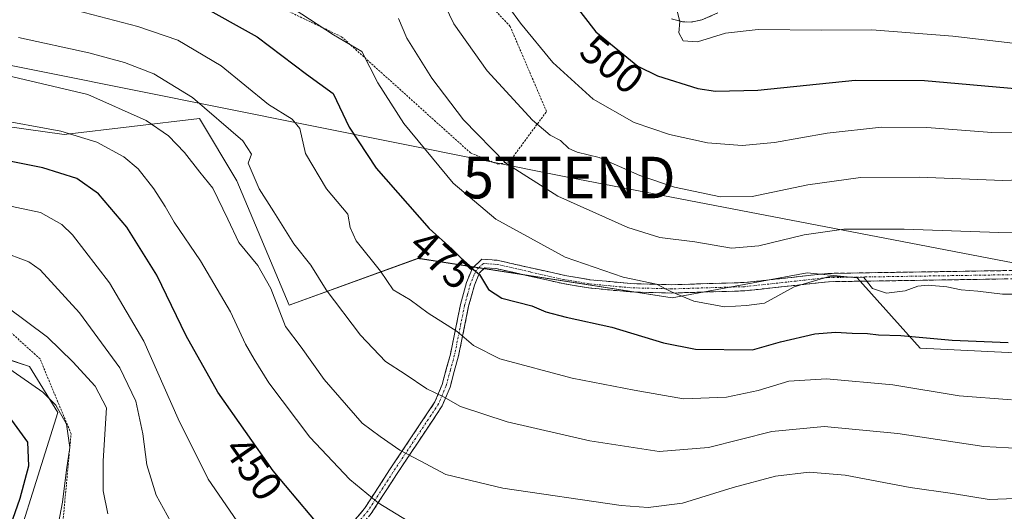
# Model space of a CAD drawing. Units: metres. Extents: x 616970 to 620401, y 4771076 to 4773448.
# Drawn here: x 619686 to 619923, y 4773063 to 4773181 of the extents above; entities that cross this region are included whole.
import ezdxf
from ezdxf.enums import TextEntityAlignment as Align

# ---------------------------------------------------------------- set-up
doc = ezdxf.new("R2010")
doc.units = ezdxf.units.M
doc.header["$MEASUREMENT"] = 0
for name, pattern in [('TRAZO_Y_PUNTO', [1, 0.5, -0.25, 0, -0.25]), ('TRAZOS', [0.75, 0.5, -0.25]), ('TRAZOSX2', [1.5, 1, -0.5])]:
    doc.linetypes.add(name, pattern=pattern)
doc.layers.get('0').update_dxf_attribs({"lineweight": 5})
for name, color, linetype, lineweight in [('Alambrada', 19, 'TRAZOS', 0), ('Arbolado forestal CxS', 92, 'Continuous', 0), ('Camino', 19, 'TRAZOSX2', 0), ('Camino Cxs', 19, 'Continuous', 0), ('Camino eje', 19, 'TRAZO_Y_PUNTO', 0), ('Curva de nivel maestra', 36, 'Continuous', 30), ('Curva de nivel normal', 36, 'Continuous', 0), ('Pastizal CxS', 92, 'Continuous', 0), ('Prado CxS', 92, 'Continuous', 0), ('Rótulo de curva de nivel directora', 19, 'Continuous', 0), ('Tendido', 6, 'Continuous', 0), ('Torre de tendido puntual', 7, 'Continuous', 0)]:
    doc.layers.add(name, color=color, linetype=linetype, lineweight=lineweight)
doc.styles.add('Arial', font='txt', dxfattribs={"height": 0.2})

# ---------------------------------------------------------------- blocks, each defined once
blk = doc.blocks.new('*U152')
at = {"layer": 'Prado CxS', "color": 92, "linetype": 'Continuous', "lineweight": 0}
blk.add_polyline3d([(619519.0839, 4773088.2305, 391.6489), (619581.2437, 4773107.1451, 415.0973), (619620.9871, 4773113.6519, 424.7134), (619676.7793, 4773110.7153, 432.4195), (619683.2575, 4773099.3831, 429.6582), (619688.6747, 4773097.5981, 430.542), (619695.4939, 4773086.5029, 430.0649), (619681.0921, 4773040.9003, 424.657), (619682.7067, 4773002.1453, 419.6411), (619669.5745, 4772983.0541, 413.3937), (619646.9367, 4772973.3033, 408.0121), (619621.0815, 4772973.8667, 402.9368), (619585.1313, 4772986.4559, 396.171), (619555.9051, 4772986.7085, 388.6163)], dxfattribs=at)
blk = doc.blocks.new('*U153')
at = {"layer": 'Pastizal CxS', "color": 92, "linetype": 'Continuous', "lineweight": 0}
blk.add_polyline3d([(619933.5157, 4773100.4387, 472.4279), (619902.6061, 4773101.9853, 472.5527), (619887.5051, 4773118.9025, 478.9861), (619875.5053, 4773120.1023, 479.0654), (619843.1029, 4773114.1029, 478.3727), (619782.0413, 4773123.5741, 472.9338), (619751.0367, 4773112.2835, 461.1984), (619738.4673, 4773142.2115, 462.9635), (619729.4787, 4773157.1561, 463.1235), (619696.9853, 4773153.3071, 452.9738), (619678.1237, 4773156.0021, 452.559), (619647.1369, 4773173.5163, 455.0811), (619624.2335, 4773180.2527, 451.9325), (619622.3791, 4773170.0495, 447.5174), (619621.5395, 4773165.4335, 445.6292), (619630.9695, 4773154.6545, 444.0523), (619647.1365, 4773142.5297, 441.9371), (619644.5093, 4773131.0075, 436.0036), (619594.3741, 4773136.9741, 429.0881), (619591.9679, 4773135.7803, 427.9111), (619579.9409, 4773129.8129, 422.7161), (619581.2437, 4773107.1451, 415.0973), (619519.0839, 4773088.2305, 391.6489)], dxfattribs=at)
blk = doc.blocks.new('*U159')
at = {"layer": 'Arbolado forestal CxS', "color": 92, "linetype": 'Continuous', "lineweight": 0}
for points in [[(619681.0921, 4773040.9003, 424.657), (619695.4939, 4773086.5029, 430.0649), (619688.6747, 4773097.5981, 430.542), (619683.2575, 4773099.3831, 429.6582)], [(619678.1237, 4773156.0021, 452.559), (619696.9853, 4773153.3071, 452.9738), (619729.4787, 4773157.1561, 463.1235), (619738.4673, 4773142.2115, 462.9635), (619751.0367, 4773112.2835, 461.1984), (619782.0413, 4773123.5741, 472.9338), (619843.1029, 4773114.1029, 478.3727), (619875.5053, 4773120.1023, 479.0654), (619887.5051, 4773118.9025, 478.9861), (619902.6061, 4773101.9853, 472.5527), (619933.5157, 4773100.4387, 472.4279)]]:
    blk.add_polyline3d(points, dxfattribs=at)
blk = doc.blocks.new('*U179')
at = {"layer": 'Curva de nivel normal', "color": 36, "linetype": 'Continuous', "lineweight": 0}
blk.add_polyline3d([(619779.61, 4773060.44, 455), (619772.44, 4773064.85, 455), (619765.61, 4773070.45, 455), (619756.01, 4773080.62, 455), (619746.15, 4773093.62, 455), (619742.63, 4773099.36, 455), (619740.58, 4773102.92, 455), (619736.92, 4773110.7, 455), (619729.78, 4773122.94, 455), (619723.43, 4773132.23, 455), (619721.29, 4773136.02, 455), (619718.53, 4773140.28, 455), (619714.79, 4773145.1, 455), (619711.35, 4773148, 455), (619704.87, 4773151.52, 455), (619696.16, 4773154.14, 455), (619679.52, 4773157.16, 455)], dxfattribs=at)
blk = doc.blocks.new('*U180')
at = {"layer": 'Curva de nivel normal', "color": 36, "linetype": 'Continuous', "lineweight": 0}
blk.add_polyline3d([(619924.57, 4773089.54, 470), (619912.05, 4773090.57, 470), (619896.08, 4773093.16, 470), (619880.13, 4773094.6, 470), (619871.11, 4773094.09, 470), (619863.7, 4773091.85, 470), (619856.11, 4773090.21, 470), (619845.76, 4773089.79, 470), (619833.91, 4773091.92, 470), (619819.04, 4773094.8, 470), (619801.66, 4773099.4, 470), (619795.32, 4773102.62, 470), (619791.38, 4773106.01, 470), (619784.42, 4773110.4, 470), (619780.12, 4773113.59, 470), (619776, 4773115.98, 470), (619772.97, 4773120.52, 470), (619767.11, 4773127.78, 470), (619765.7, 4773131.02, 470), (619765.16, 4773134.2, 470), (619760.02, 4773140.25, 470), (619754.98, 4773148.77, 470), (619753.6, 4773154.78, 470), (619751.76, 4773156.98, 470), (619746.11, 4773160.5, 470), (619734.68, 4773169.81, 470), (619724.31, 4773175.97, 470), (619714.71, 4773179.28, 470), (619692.59, 4773185.08, 470)], dxfattribs=at)
blk = doc.blocks.new('*U181')
at = {"layer": 'Curva de nivel normal', "color": 36, "linetype": 'Continuous', "lineweight": 0}
blk.add_polyline3d([(619707.5, 4773062.16, 435), (619706.37, 4773067.73, 435), (619706.4, 4773074.94, 435), (619707.16, 4773087.62, 435), (619704.43, 4773092.84, 435), (619699.09, 4773098.74, 435), (619692.98, 4773104.62, 435), (619683.24, 4773111.88, 435)], dxfattribs=at)
blk = doc.blocks.new('*U196')
at = {"layer": 'Curva de nivel normal', "color": 36, "linetype": 'Continuous', "lineweight": 0}
blk.add_polyline3d([(619935.04, 4773142.73, 490), (619922.51, 4773142.28, 490), (619902.37, 4773143.06, 490), (619888.32, 4773142.98, 490), (619875.65, 4773141.25, 490), (619862.32, 4773138.45, 490), (619854.65, 4773138.39, 490), (619843.65, 4773140.68, 490), (619835.32, 4773143.51, 490), (619825.55, 4773147.83, 490), (619820.24, 4773149.07, 490), (619818.22, 4773149.94, 490), (619816.22, 4773151.89, 490), (619813.75, 4773153.14, 490), (619809.5, 4773156.8, 490), (619798.64, 4773168.61, 490), (619790.64, 4773179.94, 490), (619787.52, 4773186.49, 490)], dxfattribs=at)
blk = doc.blocks.new('*U198')
at = {"layer": 'Curva de nivel normal', "color": 36, "linetype": 'Continuous', "lineweight": 0}
blk.add_polyline3d([(619929.83, 4773077.68, 465), (619917.95, 4773078.33, 465), (619897.31, 4773081.49, 465), (619879.61, 4773083.15, 465), (619866.98, 4773081.96, 465), (619851.81, 4773078.1, 465), (619839.95, 4773077.15, 465), (619823.31, 4773079.73, 465), (619803.39, 4773084.3, 465), (619792.18, 4773087.95, 465), (619788.09, 4773090.28, 465), (619784.09, 4773092.2, 465), (619778.95, 4773095.7, 465), (619774.18, 4773098.81, 465), (619768.2, 4773105.07, 465), (619759.96, 4773116.01, 465), (619756.24, 4773121.94, 465), (619752.14, 4773127.07, 465), (619747.37, 4773134.72, 465), (619743.88, 4773140.28, 465), (619741.23, 4773146.42, 465), (619742.03, 4773148.59, 465), (619739.92, 4773151.82, 465), (619727.84, 4773162.19, 465), (619718.52, 4773167.89, 465), (619711.52, 4773170.6, 465), (619702.94, 4773172.92, 465), (619686.06, 4773176.64, 465)], dxfattribs=at)
blk = doc.blocks.new('*U204')
at = {"layer": 'Curva de nivel normal', "color": 36, "linetype": 'Continuous', "lineweight": 0}
blk.add_polyline3d([(619681.66, 4773125.31, 440), (619688.49, 4773122.71, 440), (619691.2, 4773120.79, 440), (619700.64, 4773110.5, 440), (619710.33, 4773097.24, 440), (619714.22, 4773089.24, 440), (619715.87, 4773081.43, 440), (619716.89, 4773073.91, 440), (619719.12, 4773066.69, 440), (619725.25, 4773055.45, 440)], dxfattribs=at)
blk = doc.blocks.new('*U206')
at = {"layer": 'Curva de nivel normal', "color": 36, "linetype": 'Continuous', "lineweight": 0}
blk.add_polyline3d([(619803.82, 4773183.92, 495), (619806.65, 4773180.08, 495), (619814.43, 4773170.62, 495), (619824.1, 4773161.84, 495), (619833.93, 4773156.23, 495), (619842.39, 4773153.36, 495), (619851.56, 4773151.34, 495), (619859.89, 4773150.68, 495), (619867.65, 4773151.39, 495), (619880.32, 4773153.62, 495), (619893.32, 4773155.1, 495), (619904.28, 4773155.01, 495), (619919.85, 4773153.81, 495), (619928.58, 4773153.73, 495)], dxfattribs=at)
blk = doc.blocks.new('*U219')
at = {"layer": 'Curva de nivel normal', "color": 36, "linetype": 'Continuous', "lineweight": 0}
blk.add_polyline3d([(619931.85, 4773115, 480), (619922.43, 4773114.96, 480), (619916.51, 4773115.68, 480), (619912.52, 4773116.04, 480), (619909.05, 4773116.73, 480), (619904.56, 4773117.11, 480), (619902.09, 4773116.9, 480), (619899.05, 4773115.76, 480), (619894.53, 4773115.17, 480), (619891.21, 4773116.29, 480), (619889.1, 4773118.99, 480), (619880.77, 4773119.23, 480), (619872.35, 4773116.72, 480), (619865.26, 4773112.83, 480), (619860.94, 4773112.24, 480), (619855.63, 4773111.93, 480), (619848.27, 4773113.24, 480), (619842.91, 4773115.54, 480), (619839.26, 4773117.38, 480), (619831.3, 4773119.06, 480), (619817.36, 4773123.85, 480), (619800.74, 4773132.97, 480), (619790.44, 4773141.66, 480), (619778.62, 4773155.95, 480), (619772.34, 4773165.76, 480), (619768.54, 4773173.24, 480), (619761.7, 4773177.26, 480), (619750.17, 4773184.82, 480)], dxfattribs=at)
blk = doc.blocks.new('*U222')
at = {"layer": 'Curva de nivel normal', "color": 36, "linetype": 'Continuous', "lineweight": 0}
blk.add_polyline3d([(619740.26, 4773057.9, 445), (619731.63, 4773070.52, 445), (619724.39, 4773085.04, 445), (619716.12, 4773103.68, 445), (619707.9, 4773117.72, 445), (619698.97, 4773129.24, 445), (619696.47, 4773131.67, 445), (619691.29, 4773134.6, 445), (619666.98, 4773139.69, 445)], dxfattribs=at)
blk = doc.blocks.new('*U229')
at = {"layer": 'Curva de nivel normal', "color": 36, "linetype": 'Continuous', "lineweight": 0}
blk.add_polyline3d([(619925.47, 4773065.86, 460), (619919.22, 4773065.62, 460), (619910.45, 4773067.08, 460), (619900.27, 4773068.53, 460), (619884.65, 4773071.46, 460), (619875.96, 4773072.17, 460), (619867.89, 4773071.19, 460), (619857.72, 4773068.54, 460), (619845.58, 4773064.76, 460), (619837.33, 4773063.73, 460), (619830.85, 4773064.15, 460), (619802.4, 4773068.36, 460), (619788.72, 4773071.63, 460), (619782.51, 4773074.93, 460), (619777.6, 4773077.49, 460), (619772.88, 4773080.76, 460), (619768.62, 4773083.98, 460), (619759.44, 4773094.44, 460), (619753.9, 4773102.23, 460), (619750.19, 4773107.21, 460), (619746.68, 4773116.33, 460), (619743.53, 4773121.86, 460), (619738.93, 4773127.34, 460), (619736.3, 4773132.97, 460), (619732.73, 4773140.46, 460), (619729.58, 4773144.25, 460), (619725.93, 4773149, 460), (619722.07, 4773153.04, 460), (619716.7, 4773156.66, 460), (619702.67, 4773162.93, 460), (619681.98, 4773167.82, 460)], dxfattribs=at)
blk = doc.blocks.new('*U235')
at = {"layer": 'Curva de nivel normal', "color": 36, "linetype": 'Continuous', "lineweight": 0}
blk.add_polyline3d([(619934.97, 4773129.98, 485), (619921.57, 4773129.77, 485), (619898.82, 4773130.55, 485), (619884.3, 4773130.56, 485), (619874.77, 4773129.21, 485), (619863.88, 4773126.57, 485), (619857.32, 4773126.05, 485), (619848.47, 4773127.53, 485), (619840.11, 4773128.58, 485), (619832.43, 4773131, 485), (619815.56, 4773138.54, 485), (619803.1, 4773146.45, 485), (619792.95, 4773156.84, 485), (619785.3, 4773166.87, 485), (619779.33, 4773176.48, 485), (619777.3, 4773181.17, 485)], dxfattribs=at)
blk = doc.blocks.new('*U239')
at = {"layer": 'Curva de nivel normal', "color": 36, "linetype": 'Continuous', "lineweight": 0}
blk.add_polyline3d([(619695.63, 4773059.94, 430), (619696.56, 4773065, 430), (619697.53, 4773072.72, 430), (619698.32, 4773078.14, 430), (619697.59, 4773083.74, 430), (619694.98, 4773088.31, 430), (619691.88, 4773091.41, 430), (619674.87, 4773103.22, 430)], dxfattribs=at)
blk = doc.blocks.new('*U257')
at = {"layer": 'Curva de nivel maestra', "color": 36, "linetype": 'Continuous', "lineweight": 30}
blk.add_polyline3d([(619759.08, 4773058.38, 450), (619747.22, 4773072.48, 450), (619733.95, 4773091.4, 450), (619726.34, 4773104.94, 450), (619719.25, 4773119.56, 450), (619712.09, 4773131.07, 450), (619705.21, 4773139.06, 450), (619700.04, 4773142.76, 450), (619691.84, 4773145.33, 450), (619675.35, 4773148.57, 450)], dxfattribs=at)
blk = doc.blocks.new('*U260')
at = {"layer": 'Curva de nivel maestra', "color": 36, "linetype": 'Continuous', "lineweight": 30}
blk.add_polyline3d([(619683.53, 4773057.68, 425), (619686.41, 4773065.95, 425), (619688.48, 4773073.74, 425), (619688.28, 4773079.38, 425), (619684.4, 4773084.66, 425)], dxfattribs=at)
blk = doc.blocks.new('*U266')
at = {"layer": 'Curva de nivel maestra', "color": 36, "linetype": 'Continuous', "lineweight": 30}
blk.add_polyline3d([(619729.11, 4773184.7, 475), (619743.36, 4773176.78, 475), (619755.24, 4773167.82, 475), (619761.66, 4773163.2, 475), (619765.44, 4773155.12, 475), (619771.93, 4773145.22, 475), (619784.66, 4773130.72, 475), (619790.22, 4773125.77, 475), (619793.86, 4773122.09, 475), (619796.77, 4773119.69, 475), (619798.94, 4773116.12, 475), (619802.11, 4773113.96, 475), (619809.32, 4773112.12, 475), (619812.72, 4773110.68, 475), (619817.63, 4773109.41, 475), (619828.57, 4773107.03, 475), (619840.96, 4773103.26, 475), (619848.7, 4773101.78, 475), (619862.39, 4773101.58, 475), (619869.05, 4773103.54, 475), (619877.34, 4773105.44, 475), (619882.32, 4773105.84, 475), (619886.32, 4773105.55, 475), (619889.99, 4773105.54, 475), (619892.65, 4773105.19, 475), (619898, 4773105.04, 475), (619910.37, 4773103.94, 475), (619923.82, 4773103.37, 475)], dxfattribs=at)
blk = doc.blocks.new('5TTEND')
blk.add_text('5TTEND', height=10).set_placement((0, 0), align=Align.MIDDLE_CENTER)

msp = doc.modelspace()

# ---------------------------------------------------------------- linework, layer by layer
at = {"layer": 'Alambrada', "color": 19, "linetype": 'TRAZOS', "lineweight": 0}
for points in [[(619632.89, 4773258.67, 477.43), (619652.03, 4773228.77, 477.72), (619667.14, 4773220.27, 479.54), (619725.27, 4773195.26, 479.22), (619763.62, 4773176.82, 480.24), (619794.62, 4773148.9, 483.58), (619801.21, 4773146.19, 484.41), (619804.02, 4773146.86, 485.34), (619812.88, 4773158.85, 491.27), (619804.14, 4773179.31, 494.12), (619785.1, 4773199.61, 492.54), (619797.35, 4773215.41, 501.1), (619782.67, 4773235.78, 502.75)], [(619612.71, 4772972.01, 400.78), (619633.92, 4772968.72, 405), (619683.51, 4772990.69, 417.46), (619690.35, 4773033.25, 425.79), (619696.78, 4773061.11, 430.15), (619698.66, 4773081.43, 430.09), (619691.19, 4773099.4, 433.2), (619681.06, 4773108.61, 433.51), (619662.6, 4773112.7, 431.99), (619630.76, 4773112.82, 427), (619600.9, 4773106.45, 420.05)]]:
    msp.add_polyline3d(points, dxfattribs=at)
at = {"layer": 'Arbolado forestal CxS', "color": 92, "linetype": 'Continuous', "lineweight": 0}
for points in [[(619933.52, 4773100.44, 472.43), (619902.61, 4773101.99, 472.55), (619887.51, 4773118.9, 478.99), (619875.51, 4773120.1, 479.07), (619843.1, 4773114.1, 478.37), (619782.04, 4773123.57, 472.93), (619751.04, 4773112.28, 461.2), (619738.47, 4773142.21, 462.96), (619729.48, 4773157.16, 463.12), (619696.99, 4773153.31, 452.97), (619678.12, 4773156, 452.56), (619647.14, 4773173.52, 455.08), (619624.23, 4773180.25, 451.93), (619622.38, 4773170.05, 447.52), (619621.54, 4773165.43, 445.63), (619630.97, 4773154.65, 444.05), (619647.14, 4773142.53, 441.94), (619644.51, 4773131.01, 436), (619594.37, 4773136.97, 429.09), (619591.97, 4773135.78, 427.91), (619579.94, 4773129.81, 422.72), (619581.24, 4773107.15, 415.1)], [(619555.91, 4772986.71, 388.62), (619585.13, 4772986.46, 396.17), (619621.08, 4772973.87, 402.94), (619646.94, 4772973.3, 408.01), (619669.57, 4772983.05, 413.39), (619682.71, 4773002.15, 419.64), (619681.09, 4773040.9, 424.66), (619695.49, 4773086.5, 430.06), (619688.67, 4773097.6, 430.54), (619683.26, 4773099.38, 429.66), (619676.78, 4773110.72, 432.42), (619620.99, 4773113.65, 424.71), (619581.24, 4773107.15, 415.1)]]:
    msp.add_polyline3d(points, dxfattribs=at)
at = {"layer": 'Camino', "color": 19, "linetype": 'TRAZOSX2', "lineweight": 0}
for points in [[(619854.05, 4773182.57), (619850.23, 4773180.86), (619847.59, 4773180.33), (619845.52, 4773180.43), (619842.91, 4773181.13)], [(619681.43, 4772980.99), (619697.74, 4772991.62), (619711.15, 4773004.19), (619724.9, 4773016.29), (619741.71, 4773033.89), (619756.16, 4773050.11), (619766.21, 4773059.97), (619769.16, 4773063.44), (619775.15, 4773072.71), (619786.07, 4773089.08), (619787.8, 4773093.24), (619789.8, 4773100.58), (619792.22, 4773112.5), (619793.66, 4773117.8), (619795.11, 4773121.23), (619797.32, 4773123.38), (619801.03, 4773123.1), (619817.25, 4773119.46), (619823.27, 4773118.43), (619833.11, 4773117.5), (619842.95, 4773117.23), (619860.37, 4773117.76), (619880.49, 4773119.95), (619928.25, 4773120.7)], [(619928.32, 4773118.7), (619880.62, 4773117.95), (619860.5, 4773115.76), (619842.96, 4773115.23), (619832.99, 4773115.5), (619823, 4773116.45), (619816.87, 4773117.49), (619800.73, 4773121.12), (619798.07, 4773121.32), (619796.8, 4773120.08), (619795.56, 4773117.14), (619794.17, 4773112.04), (619791.75, 4773100.12), (619789.69, 4773092.59), (619787.84, 4773088.13), (619776.82, 4773071.61), (619770.77, 4773062.25), (619767.68, 4773058.61), (619757.56, 4773048.69), (619743.18, 4773032.54), (619726.28, 4773014.85), (619712.49, 4773002.71), (619698.98, 4772990.05), (619682.37, 4772979.22)]]:
    msp.add_lwpolyline(points, dxfattribs=at)
at = {"layer": 'Camino Cxs', "color": 19, "linetype": 'Continuous', "lineweight": 0}
for points in [[(619854.05, 4773182.57, 505.69), (619850.23, 4773180.86, 505.4), (619847.59, 4773180.33, 505.16), (619845.52, 4773180.43, 504.95), (619842.91, 4773181.13, 504.67)], [(619766.21, 4773059.97, 451.91), (619769.16, 4773063.44, 453.56), (619771.16, 4773066.53, 455.09), (619773.15, 4773069.62, 456.47), (619775.15, 4773072.71, 457.94), (619777.88, 4773076.8, 459.84), (619780.61, 4773080.9, 461.61), (619783.34, 4773084.99, 463.25), (619786.07, 4773089.08, 464.27), (619787.8, 4773093.24, 465.82), (619788.8, 4773096.91, 467.14), (619789.8, 4773100.58, 468.3), (619790.61, 4773104.55, 469.33), (619791.41, 4773108.53, 470.52), (619792.22, 4773112.5, 471.73), (619792.94, 4773115.15, 472.67), (619793.66, 4773117.8, 473.56), (619795.11, 4773121.23, 474.73), (619797.32, 4773123.38, 475.65), (619801.03, 4773123.1, 476.26), (619805.09, 4773122.19, 477.12), (619809.14, 4773121.28, 477.75), (619813.2, 4773120.37, 478.02), (619817.25, 4773119.46, 478.07), (619820.26, 4773118.95, 478.18), (619823.27, 4773118.43, 478.54), (619828.19, 4773117.97, 479.36), (619833.11, 4773117.5, 479.65), (619838.03, 4773117.37, 479.84), (619842.95, 4773117.23, 480.26), (619847.31, 4773117.36, 480.73), (619851.66, 4773117.5, 481.08), (619856.02, 4773117.63, 481.04), (619860.37, 4773117.76, 480.85), (619864.39, 4773118.2, 480.66), (619868.42, 4773118.64, 480.53), (619872.44, 4773119.07, 480.52), (619876.47, 4773119.51, 480.25), (619880.49, 4773119.95, 480.4), (619885.27, 4773120.03, 480.43), (619890.04, 4773120.1, 480.48), (619894.82, 4773120.18, 480.58), (619899.59, 4773120.25, 480.71), (619904.37, 4773120.33, 480.81), (619909.15, 4773120.4, 480.93), (619913.92, 4773120.48, 481.08), (619918.7, 4773120.55, 481.25), (619923.47, 4773120.63, 481.36)], [(619923.55, 4773118.63, 480.59), (619918.78, 4773118.55, 480.43), (619914.01, 4773118.48, 480.28), (619909.24, 4773118.4, 480.18), (619904.47, 4773118.33, 480.08), (619899.7, 4773118.25, 479.99), (619894.93, 4773118.18, 479.89), (619890.16, 4773118.1, 479.76), (619885.39, 4773118.03, 479.63), (619880.62, 4773117.95, 479.55), (619876.6, 4773117.51, 479.44), (619872.57, 4773117.07, 479.74), (619868.55, 4773116.64, 480.12), (619864.52, 4773116.2, 480.43), (619860.5, 4773115.76, 480.5), (619856.12, 4773115.63, 480.68), (619851.73, 4773115.5, 480.7), (619847.35, 4773115.36, 480.29), (619842.96, 4773115.23, 479.78), (619837.98, 4773115.37, 479.37), (619832.99, 4773115.5, 479.02), (619829.66, 4773115.82, 478.76), (619826.33, 4773116.13, 478.41), (619823, 4773116.45, 477.98), (619819.94, 4773116.97, 477.65), (619816.87, 4773117.49, 477.41), (619812.84, 4773118.4, 477.25), (619808.8, 4773119.31, 477.18), (619804.77, 4773120.21, 476.79), (619800.73, 4773121.12, 476.06), (619798.07, 4773121.32, 475.39), (619796.8, 4773120.08, 474.77), (619795.56, 4773117.14, 473.79), (619794.87, 4773114.59, 473.02), (619794.17, 4773112.04, 472.13), (619793.36, 4773108.07, 470.8), (619792.56, 4773104.09, 469.51), (619791.75, 4773100.12, 468.44), (619790.72, 4773096.36, 467.26), (619789.69, 4773092.59, 465.94), (619787.84, 4773088.13, 464.27), (619785.09, 4773084, 462.91), (619782.33, 4773079.87, 461.42), (619779.58, 4773075.74, 459.72), (619776.82, 4773071.61, 457.95), (619774.8, 4773068.49, 456.45), (619772.79, 4773065.37, 455.01), (619770.77, 4773062.25, 453.63)]]:
    msp.add_polyline3d(points, dxfattribs=at)
at = {"layer": 'Camino eje', "color": 19, "linetype": 'TRAZO_Y_PUNTO', "lineweight": 0}
msp.add_lwpolyline([(619928.29, 4773119.7), (619880.56, 4773118.95), (619860.44, 4773116.76), (619842.96, 4773116.23), (619833.05, 4773116.5), (619828.13, 4773116.97), (619823.14, 4773117.44), (619820.07, 4773117.96), (619817.06, 4773118.48), (619808.99, 4773120.29), (619800.88, 4773122.11), (619797.7, 4773122.35), (619796.59, 4773121.28), (619795.96, 4773120.66), (619794.61, 4773117.47), (619793.89, 4773114.82), (619793.2, 4773112.27), (619790.78, 4773100.35), (619789.78, 4773096.68), (619788.75, 4773092.92), (619787.88, 4773090.84), (619786.96, 4773088.61), (619775.99, 4773072.16), (619769.97, 4773062.85), (619766.95, 4773059.29)], dxfattribs=at)
at = {"layer": 'Curva de nivel maestra', "color": 36, "linetype": 'Continuous', "lineweight": 30}
msp.add_polyline3d([(619819.18, 4773185.14, 500), (619824.69, 4773177.99, 500), (619834.8, 4773169.75, 500), (619839.55, 4773167.44, 500), (619849.23, 4773164.4, 500), (619853.45, 4773163.74, 500), (619863.65, 4773163.99, 500), (619886.99, 4773166.36, 500), (619903.65, 4773166.32, 500), (619926.34, 4773164.31, 500)], dxfattribs=at)
at = {"layer": 'Curva de nivel normal', "color": 36, "linetype": 'Continuous', "lineweight": 0}
msp.add_polyline3d([(619844.22, 4773183.3, 505), (619844.94, 4773180.52, 505), (619844.64, 4773177.76, 505), (619845.69, 4773175.85, 505), (619849.16, 4773175.61, 505), (619855.84, 4773177.67, 505), (619863.75, 4773178.56, 505), (619879.03, 4773178.42, 505), (619891.07, 4773178.48, 505), (619910.46, 4773176.99, 505), (619927.6, 4773174.98, 505)], dxfattribs=at)
at = {"layer": 'Pastizal CxS', "color": 92, "linetype": 'Continuous', "lineweight": 0}
msp.add_polyline3d([(619933.52, 4773100.44, 472.43), (619902.61, 4773101.99, 472.55), (619887.51, 4773118.9, 478.99), (619875.51, 4773120.1, 479.07), (619843.1, 4773114.1, 478.37), (619782.04, 4773123.57, 472.93), (619751.04, 4773112.28, 461.2), (619738.47, 4773142.21, 462.96), (619729.48, 4773157.16, 463.12), (619696.99, 4773153.31, 452.97), (619678.12, 4773156, 452.56), (619647.14, 4773173.52, 455.08), (619624.23, 4773180.25, 451.93), (619622.38, 4773170.05, 447.52), (619621.54, 4773165.43, 445.63), (619630.97, 4773154.65, 444.05), (619647.14, 4773142.53, 441.94), (619644.51, 4773131.01, 436), (619594.37, 4773136.97, 429.09), (619591.97, 4773135.78, 427.91), (619579.94, 4773129.81, 422.72), (619581.24, 4773107.15, 415.1)], dxfattribs=at)
at = {"layer": 'Prado CxS', "color": 92, "linetype": 'Continuous', "lineweight": 0}
msp.add_polyline3d([(619555.91, 4772986.71, 388.62), (619585.13, 4772986.46, 396.17), (619621.08, 4772973.87, 402.94), (619646.94, 4772973.3, 408.01), (619669.57, 4772983.05, 413.39), (619682.71, 4773002.15, 419.64), (619681.09, 4773040.9, 424.66), (619695.49, 4773086.5, 430.06), (619688.67, 4773097.6, 430.54), (619683.26, 4773099.38, 429.66), (619676.78, 4773110.72, 432.42), (619620.99, 4773113.65, 424.71), (619581.24, 4773107.15, 415.1)], dxfattribs=at)
at = {"layer": 'Tendido', "color": 6, "linetype": 'Continuous', "lineweight": 0}
msp.add_polyline3d([(619321.53, 4773239.48, 326.64), (619609.6, 4773184.9, 448.91), (619818.3, 4773142.99, 486.98), (620087.46, 4773091.22, 509.03), (620367.95, 4773034.68, 477.58)], dxfattribs=at)

# ---------------------------------------------------------------- block references
at = {"layer": 'Arbolado forestal CxS', "color": 92, "linetype": 'Continuous', "lineweight": 0}
msp.add_blockref('*U159', (0, 0), dxfattribs=at)
at = {"layer": 'Curva de nivel maestra', "color": 36, "linetype": 'Continuous', "lineweight": 30}
for name in ['*U257', '*U260', '*U266']:
    msp.add_blockref(name, (0, 0), dxfattribs=at)
at = {"layer": 'Curva de nivel normal', "color": 36, "linetype": 'Continuous', "lineweight": 0}
for name in ['*U222', '*U204', '*U181', '*U239', '*U179', '*U206', '*U196', '*U235', '*U219', '*U180', '*U229', '*U198']:
    msp.add_blockref(name, (0, 0), dxfattribs=at)
at = {"layer": 'Pastizal CxS', "color": 92, "linetype": 'Continuous', "lineweight": 0}
msp.add_blockref('*U153', (0, 0), dxfattribs=at)
at = {"layer": 'Prado CxS', "color": 92, "linetype": 'Continuous', "lineweight": 0}
msp.add_blockref('*U152', (0, 0), dxfattribs=at)
at = {"layer": 'Torre de tendido puntual', "linetype": 'Continuous', "lineweight": 0}
msp.add_blockref('5TTEND', (619818.3, 4773142.99, 486.98), dxfattribs=at)

# ---------------------------------------------------------------- texts
at = {"layer": 'Rótulo de curva de nivel directora', "color": 19, "linetype": 'Continuous', "lineweight": 0, "style": 'Arial'}
for s, rotation, p in [('500', -39.1813, (619828.63, 4773170.23)), ('475', -41.6782, (619787.63, 4773123.35)), ('450', -54.9552, (619742.5, 4773073.08))]:
    msp.add_text(s, height=7, rotation=rotation, dxfattribs=at).set_placement(p, align=Align.MIDDLE_CENTER)

doc.saveas('drawing.dxf')
